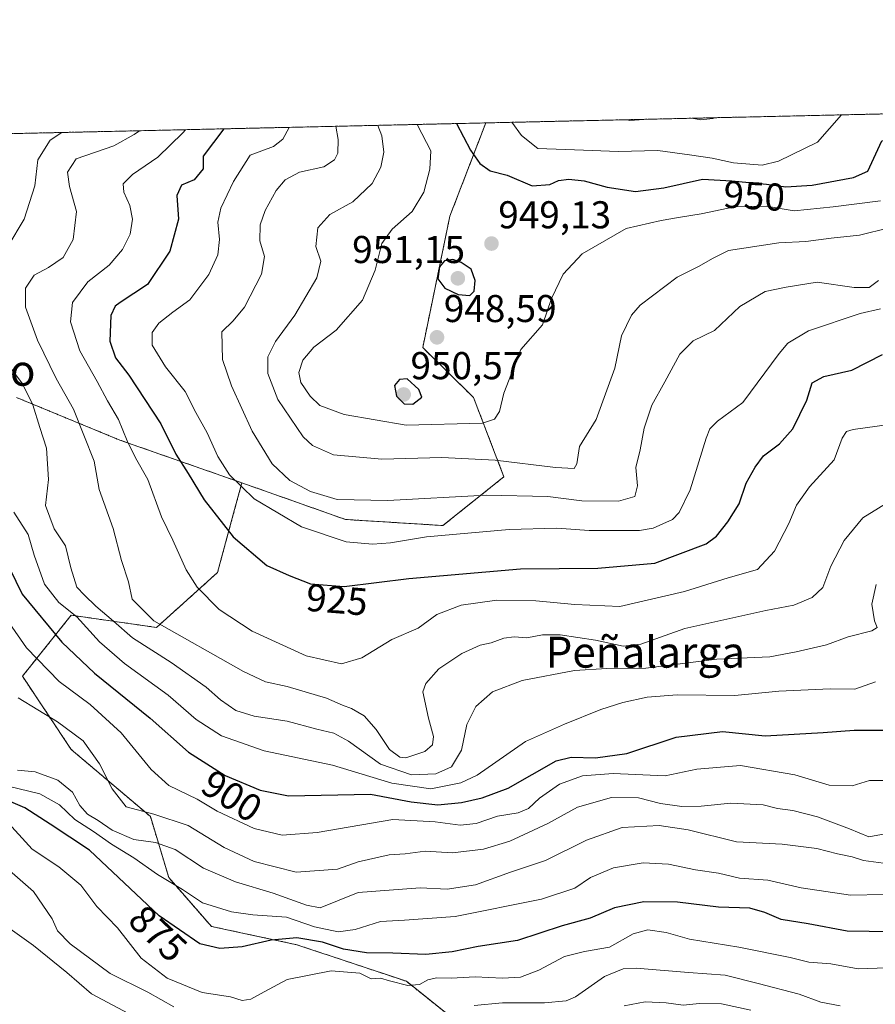
# Model space of a CAD drawing. Units: metres. Extents: x 655879 to 659358, y 4700126 to 4702489.
# Drawn here: x 657640 to 657861, y 4702229 to 4702484 of the extents above; entities that cross this region are included whole.
import ezdxf
from ezdxf.enums import TextEntityAlignment as Align

# ---------------------------------------------------------------- set-up
doc = ezdxf.new("R2010")
doc.units = ezdxf.units.M
doc.header["$MEASUREMENT"] = 0
doc.linetypes.add('TRAZOS', pattern=[0.75, 0.5, -0.25])
for name, color, linetype, lineweight in [('Arbolado forestal', 92, 'TRAZOS', 0), ('Arbolado forestal CxS', 92, 'Continuous', 0), ('Carátula', 7, 'Continuous', 5), ('Comarca CxS', 133, 'Continuous', 0), ('Comunidad Autónoma CxS', 142, 'Continuous', 0), ('Curva de nivel maestra', 36, 'Continuous', 30), ('Curva de nivel normal', 36, 'Continuous', 0), ('Municipio CxS', 142, 'Continuous', 0), ('Provincia CxS', 1, 'Continuous', 0), ('Punto de cota en terreno', 7, 'Continuous', 0), ('Rótulo de curva de nivel directora', 19, 'Continuous', 0), ('Rótulo de punto de cota en terreno', 19, 'Continuous', 0), ('Texto cartográfico', 19, 'Continuous', 0)]:
    doc.layers.add(name, color=color, linetype=linetype, lineweight=lineweight)
doc.styles.add('Arial', font='txt', dxfattribs={"height": 0.2})

# ---------------------------------------------------------------- blocks, each defined once
blk = doc.blocks.new('*U154')
at = {"layer": 'Arbolado forestal CxS', "color": 92, "linetype": 'Continuous', "lineweight": 0}
blk.add_polyline3d([(657244.42, 4702445.5, 770.12), (657760.21, 4702457.15, 952.65), (657750.93, 4702433.02, 948.49), (657750.93, 4702433.02, 948.49), (657743.92, 4702399.11, 948.47), (657757.04, 4702386.24, 946.12), (657764.91, 4702365.75, 937.49), (657749.16, 4702353.15, 931.18), (657723.96, 4702354.72, 932.62), (657697.19, 4702364.18, 930.33), (657665.69, 4702375.21, 919.09), (657638.91, 4702386.24, 908.58)], dxfattribs=at)
blk = doc.blocks.new('*U169')
at = {"layer": 'Curva de nivel normal', "color": 36, "linetype": 'Continuous', "lineweight": 0}
for points in [[(657742.48, 4702456.75, 945), (657742.61, 4702456.54, 945), (657745.98, 4702449.9, 945), (657745.73, 4702445.2, 945), (657744.2, 4702439.27, 945), (657741.22, 4702434.24, 945), (657736.04, 4702429.73, 945), (657733.33, 4702425.96, 945), (657731.61, 4702419.07, 945), (657728.33, 4702411.36, 945), (657721.57, 4702403.64, 945), (657715.81, 4702399.24, 945), (657712.94, 4702395.85, 945), (657711.9, 4702392.68, 945), (657712.43, 4702390.07, 945), (657714.84, 4702386.59, 945), (657717.3, 4702384.17, 945), (657723.6, 4702381.8, 945), (657739.66, 4702379.07, 945), (657759.41, 4702379.57, 945), (657762.49, 4702380.59, 945), (657763.72, 4702382.59, 945), (657764.88, 4702387.37, 945), (657769.3, 4702398.59, 945), (657774.9, 4702405.03, 945), (657777.24, 4702411.81, 945), (657780.23, 4702418.05, 945), (657785.08, 4702423.31, 945), (657796.46, 4702429.86, 945), (657805.56, 4702431.9, 945), (657810.05, 4702432.74, 945), (657815.86, 4702433.66, 945), (657824.48, 4702435.45, 945), (657832.79, 4702435.64, 945), (657839.9, 4702434.42, 945), (657849.99, 4702435.46, 945), (657862.18, 4702436.98, 945)], [(657742.48, 4702456.75, 945)]]:
    blk.add_polyline3d(points, dxfattribs=at)
blk = doc.blocks.new('*U178')
at = {"layer": 'Curva de nivel normal', "color": 36, "linetype": 'Continuous', "lineweight": 0}
blk.add_polyline3d([(657670.74, 4702455.13, 915), (657669.34, 4702454.15, 915), (657664.14, 4702451.24, 915), (657654.41, 4702447.83, 915), (657652.12, 4702444.44, 915), (657652.68, 4702440.76, 915), (657654.47, 4702434.23, 915), (657653.63, 4702427.04, 915), (657651.01, 4702422.4, 915), (657647.24, 4702419.77, 915), (657643.53, 4702417.86, 915), (657641.31, 4702414.42, 915), (657641.3, 4702409.58, 915), (657644.37, 4702401, 915), (657649.22, 4702391.09, 915), (657653.65, 4702383.19, 915), (657659, 4702369.79, 915), (657660.3, 4702362.48, 915), (657663.89, 4702352.42, 915), (657666.07, 4702344.1, 915), (657667.85, 4702338.58, 915), (657668.84, 4702334.13, 915), (657674.48, 4702328.58, 915), (657697.63, 4702315.48, 915), (657703.33, 4702312.82, 915), (657708.89, 4702311.57, 915), (657719.09, 4702308.59, 915), (657723.2, 4702306.72, 915), (657725.53, 4702305.88, 915), (657728.83, 4702303.98, 915), (657731.93, 4702300.5, 915), (657735.34, 4702295.33, 915), (657738.01, 4702293.35, 915), (657739.57, 4702293.14, 915), (657744.47, 4702294.83, 915), (657746.43, 4702296.49, 915), (657746.67, 4702298.65, 915), (657745.4, 4702303.4, 915), (657743.91, 4702310.19, 915), (657744.72, 4702312.35, 915), (657748.09, 4702316.11, 915), (657754.06, 4702320.14, 915), (657758.75, 4702322.26, 915), (657761.6, 4702322.82, 915), (657764.92, 4702324.06, 915), (657767.52, 4702324.38, 915), (657770.8, 4702324.11, 915), (657774.91, 4702324.88, 915), (657779.4, 4702324.92, 915), (657788.56, 4702323.55, 915), (657795.72, 4702322, 915), (657800.29, 4702322.49, 915), (657811.61, 4702326.6, 915), (657832.57, 4702331.21, 915), (657839.85, 4702332.58, 915), (657844.59, 4702334.54, 915), (657847.28, 4702337.14, 915), (657849.36, 4702342.65, 915), (657852.85, 4702349.28, 915), (657857.61, 4702355.13, 915), (657874.97, 4702365.82, 915)], dxfattribs=at)
blk = doc.blocks.new('*U185')
at = {"layer": 'Curva de nivel normal', "color": 36, "linetype": 'Continuous', "lineweight": 0}
for points in [[(657709.45, 4702456, 930), (657707.77, 4702452.98, 930), (657705.34, 4702451.03, 930), (657699.29, 4702448.84, 930), (657695.01, 4702442.04, 930), (657691.76, 4702435.11, 930), (657691.02, 4702431.48, 930), (657691.37, 4702427.04, 930), (657690.96, 4702423.03, 930), (657688.62, 4702417.98, 930), (657683.78, 4702411.46, 930), (657679.37, 4702408.24, 930), (657675.72, 4702405.41, 930), (657674.05, 4702403.01, 930), (657673.99, 4702399.7, 930), (657677.44, 4702394.11, 930), (657682.52, 4702387.77, 930), (657685.31, 4702382.35, 930), (657688.2, 4702377.08, 930), (657691.02, 4702370.96, 930), (657693.96, 4702366.21, 930), (657700.39, 4702360.05, 930), (657712.56, 4702352.79, 930), (657724.14, 4702348.97, 930), (657730.91, 4702348.3, 930), (657735.6, 4702348.71, 930), (657744.91, 4702350.22, 930), (657766.23, 4702352.11, 930), (657778.56, 4702352.48, 930), (657786.9, 4702351.86, 930), (657799.9, 4702351.87, 930), (657803.47, 4702352.45, 930), (657808.5, 4702354.73, 930), (657810.23, 4702356.5, 930), (657813.05, 4702362.39, 930), (657817.14, 4702375.68, 930), (657818.07, 4702378.11, 930), (657820.08, 4702380.07, 930), (657826.64, 4702384.94, 930), (657836, 4702397.57, 930), (657838.29, 4702400.28, 930), (657843.63, 4702403.42, 930), (657856.96, 4702407.91, 930), (657862.21, 4702409.09, 930)], [(657709.45, 4702456, 930)]]:
    blk.add_polyline3d(points, dxfattribs=at)
blk = doc.blocks.new('*U188')
at = {"layer": 'Curva de nivel normal', "color": 36, "linetype": 'Continuous', "lineweight": 0}
for points in [[(657636.46, 4702264.66, 865), (657643.36, 4702258.63, 865), (657648.13, 4702251.54, 865), (657649.54, 4702248.45, 865), (657652.81, 4702245.12, 865), (657663.19, 4702237.49, 865), (657672.85, 4702232.65, 865), (657679.65, 4702228.86, 865)], [(657757.24, 4702229.14, 865), (657764.52, 4702229.91, 865), (657775.38, 4702229.87, 865), (657780.99, 4702230.43, 865), (657783.43, 4702231.41, 865), (657790.9, 4702236.66, 865), (657795.75, 4702238.62, 865), (657799.04, 4702238.83, 865), (657812.63, 4702237.7, 865), (657822.11, 4702237, 865), (657830.64, 4702234.86, 865), (657841.18, 4702232.07, 865), (657846.76, 4702230.06, 865), (657851.8, 4702229.1, 865)]]:
    blk.add_polyline3d(points, dxfattribs=at)
blk = doc.blocks.new('*U191')
at = {"layer": 'Curva de nivel normal', "color": 36, "linetype": 'Continuous', "lineweight": 0}
for points in [[(657650.66, 4702454.67, 910), (657647.68, 4702452.66, 910), (657644.43, 4702447.6, 910), (657643.66, 4702440.86, 910), (657640.94, 4702432.29, 910), (657636.7, 4702425.22, 910)], [(657637.04, 4702394.36, 910), (657640.54, 4702389.79, 910), (657643.2, 4702384.3, 910), (657644.95, 4702378.46, 910), (657646.71, 4702373.17, 910), (657647.22, 4702365.06, 910), (657646.48, 4702358.32, 910), (657648.66, 4702352.31, 910), (657651.62, 4702347.94, 910), (657653.02, 4702342.21, 910), (657654.5, 4702337.24, 910), (657656.48, 4702335.19, 910), (657659.46, 4702332.3, 910), (657664.01, 4702328.48, 910), (657668.92, 4702324.16, 910), (657678.96, 4702317.75, 910), (657687.97, 4702311.38, 910), (657691.68, 4702308.16, 910), (657695.61, 4702305.38, 910), (657700.33, 4702303.94, 910), (657708.91, 4702302.66, 910), (657716.57, 4702300.57, 910), (657720.94, 4702299.53, 910), (657724.74, 4702297.46, 910), (657733.03, 4702291.54, 910), (657741.01, 4702288.77, 910), (657747.27, 4702289.06, 910), (657751.34, 4702290.85, 910), (657753.9, 4702295.11, 910), (657755.36, 4702301.77, 910), (657757.64, 4702306.44, 910), (657761.98, 4702310.2, 910), (657769.63, 4702313.09, 910), (657783.15, 4702315.68, 910), (657791.52, 4702316.2, 910), (657801.56, 4702316.34, 910), (657819.9, 4702318.6, 910), (657833.6, 4702319.24, 910), (657840.38, 4702320.5, 910), (657848.27, 4702322.36, 910), (657853.9, 4702324.42, 910), (657859.95, 4702325.94, 910), (657861.34, 4702326.83, 910), (657860.65, 4702328.53, 910), (657859.95, 4702332.82, 910), (657861.13, 4702337.88, 910)]]:
    blk.add_polyline3d(points, dxfattribs=at)
blk = doc.blocks.new('*U203')
at = {"layer": 'Curva de nivel normal', "color": 36, "linetype": 'Continuous', "lineweight": 0}
blk.add_polyline3d([(657638.3, 4702356.61, 905), (657641.93, 4702350.88, 905), (657643.5, 4702345.47, 905), (657646.16, 4702338.03, 905), (657649.89, 4702333.27, 905), (657654.53, 4702329.53, 905), (657660.39, 4702323.11, 905), (657666.88, 4702317.5, 905), (657678.1, 4702309.3, 905), (657685.4, 4702303.02, 905), (657691.94, 4702298.85, 905), (657702.91, 4702294.93, 905), (657720.57, 4702291.22, 905), (657735.91, 4702286.65, 905), (657746.02, 4702285.16, 905), (657753.75, 4702286.72, 905), (657758.02, 4702288.65, 905), (657770.52, 4702297.38, 905), (657780.57, 4702301.86, 905), (657789.96, 4702305.66, 905), (657795.62, 4702307.45, 905), (657801.9, 4702308.78, 905), (657809.65, 4702309.41, 905), (657824.58, 4702309.23, 905), (657835.98, 4702310.38, 905), (657849.25, 4702310.98, 905), (657855.56, 4702310.87, 905), (657860.9, 4702312.78, 905)], dxfattribs=at)
blk = doc.blocks.new('*U204')
at = {"layer": 'Curva de nivel normal', "color": 36, "linetype": 'Continuous', "lineweight": 0}
for points in [[(657629.69, 4702254.43, 860), (657643.37, 4702244.7, 860), (657651.93, 4702237.67, 860), (657658.33, 4702232.2, 860), (657667.92, 4702227.13, 860)], [(657796, 4702229.06, 860), (657801.43, 4702230.13, 860), (657806.86, 4702229.89, 860), (657811.23, 4702229.24, 860), (657815.48, 4702229.74, 860), (657821.11, 4702229.57, 860), (657828.67, 4702227.97, 860)]]:
    blk.add_polyline3d(points, dxfattribs=at)
blk = doc.blocks.new('*U205')
at = {"layer": 'Curva de nivel normal', "color": 36, "linetype": 'Continuous', "lineweight": 0}
blk.add_polyline3d([(657863, 4702265.91, 885), (657857.78, 4702266.65, 885), (657854.9, 4702267.58, 885), (657851.12, 4702268.37, 885), (657845.79, 4702269.75, 885), (657836.82, 4702270.84, 885), (657825.04, 4702271.49, 885), (657812.5, 4702274.53, 885), (657804.98, 4702275.66, 885), (657795.44, 4702275.12, 885), (657786.26, 4702271.9, 885), (657775.69, 4702266.65, 885), (657766.61, 4702263.63, 885), (657757.57, 4702260.39, 885), (657750.21, 4702259.2, 885), (657743.28, 4702259.56, 885), (657727.24, 4702258.35, 885), (657717.4, 4702254.44, 885), (657713.86, 4702255.06, 885), (657705.24, 4702258.2, 885), (657695.57, 4702261.15, 885), (657687.24, 4702264.69, 885), (657679.91, 4702269.46, 885), (657674.91, 4702271.25, 885), (657669.24, 4702272.04, 885), (657663.69, 4702274.45, 885), (657660.04, 4702276.94, 885), (657657.3, 4702278.58, 885), (657655.35, 4702280.83, 885), (657653.4, 4702284.29, 885), (657649.65, 4702287.36, 885), (657643.74, 4702289.56, 885), (657639.24, 4702290, 885)], dxfattribs=at)
blk = doc.blocks.new('*U207')
at = {"layer": 'Curva de nivel normal', "color": 36, "linetype": 'Continuous', "lineweight": 0}
blk.add_polyline3d([(657863.02, 4702257.82, 880), (657854.44, 4702257.66, 880), (657841.74, 4702259.55, 880), (657833.08, 4702261.55, 880), (657825.78, 4702262.05, 880), (657820.32, 4702263.4, 880), (657814.42, 4702264.22, 880), (657807.47, 4702265.69, 880), (657800.9, 4702266.03, 880), (657793.21, 4702264.75, 880), (657787.26, 4702262.27, 880), (657783.23, 4702259.48, 880), (657774.65, 4702256.64, 880), (657752.28, 4702252.15, 880), (657739.24, 4702251.2, 880), (657732.98, 4702250.85, 880), (657726.47, 4702248.84, 880), (657722.09, 4702248.22, 880), (657715.97, 4702249.54, 880), (657708.69, 4702252, 880), (657700.06, 4702252.62, 880), (657694.5, 4702253.4, 880), (657687.05, 4702255.69, 880), (657681.82, 4702259.18, 880), (657675.38, 4702262.98, 880), (657669.24, 4702267.29, 880), (657663.54, 4702270.89, 880), (657658.87, 4702274.15, 880), (657654.02, 4702277.23, 880), (657650.1, 4702280.98, 880), (657645.02, 4702283.84, 880), (657634.18, 4702286.45, 880)], dxfattribs=at)
blk = doc.blocks.new('*U210')
at = {"layer": 'Curva de nivel normal', "color": 36, "linetype": 'Continuous', "lineweight": 0}
blk.add_polyline3d([(657863.45, 4702273.5, 890), (657859.18, 4702272.74, 890), (657854.23, 4702274.8, 890), (657845.9, 4702277.87, 890), (657839.56, 4702279.53, 890), (657835.56, 4702280.07, 890), (657831.9, 4702281, 890), (657823.56, 4702281.44, 890), (657815.9, 4702280.64, 890), (657810.9, 4702280.62, 890), (657805.34, 4702281.38, 890), (657799.68, 4702282.84, 890), (657792.68, 4702282.93, 890), (657783.89, 4702280.45, 890), (657776.21, 4702276.22, 890), (657766.41, 4702271.63, 890), (657759.62, 4702269.55, 890), (657751.58, 4702268.64, 890), (657744.56, 4702269.01, 890), (657739.4, 4702268.38, 890), (657735.24, 4702268.14, 890), (657727.24, 4702266.31, 890), (657721.91, 4702264.42, 890), (657711.26, 4702263.62, 890), (657700.33, 4702266.39, 890), (657692.59, 4702270.01, 890), (657683.3, 4702275.64, 890), (657674.4, 4702278.62, 890), (657667.25, 4702280.46, 890), (657663.66, 4702285.16, 890), (657660.41, 4702291.64, 890), (657656.21, 4702297.51, 890), (657649.57, 4702302.44, 890), (657639.42, 4702308.62, 890)], dxfattribs=at)
blk = doc.blocks.new('*U211')
at = {"layer": 'Curva de nivel normal', "color": 36, "linetype": 'Continuous', "lineweight": 0}
for points in [[(657721.44, 4702456.27, 935), (657722.09, 4702452.83, 935), (657721.95, 4702449.35, 935), (657721.12, 4702447.64, 935), (657718.41, 4702445.84, 935), (657712.05, 4702444.42, 935), (657708.34, 4702442.47, 935), (657706.09, 4702439.7, 935), (657703.22, 4702434.56, 935), (657701.93, 4702430.8, 935), (657701.83, 4702426.66, 935), (657703.06, 4702422.64, 935), (657702.27, 4702418.05, 935), (657697.91, 4702409.59, 935), (657694.9, 4702406.06, 935), (657692, 4702403.17, 935), (657692.19, 4702396.06, 935), (657694.47, 4702389.2, 935), (657699.85, 4702377.51, 935), (657705.06, 4702369.12, 935), (657709.61, 4702364.81, 935), (657714.88, 4702361.94, 935), (657721.81, 4702359.92, 935), (657734.9, 4702359.6, 935), (657760.28, 4702361.01, 935), (657776.22, 4702360.62, 935), (657785.01, 4702359.55, 935), (657794.53, 4702359.41, 935), (657798.76, 4702360.63, 935), (657799.38, 4702363.38, 935), (657798.97, 4702368.18, 935), (657800.07, 4702372.73, 935), (657801.15, 4702378.26, 935), (657803.1, 4702384.26, 935), (657806.51, 4702390.23, 935), (657810.32, 4702397.41, 935), (657813.79, 4702400.86, 935), (657819.32, 4702403.54, 935), (657825.86, 4702409.72, 935), (657832.44, 4702413.56, 935), (657837.81, 4702414.75, 935), (657845.85, 4702415.99, 935), (657855.41, 4702414.66, 935), (657859.31, 4702414.66, 935), (657861.72, 4702416.45, 935)], [(657721.44, 4702456.27, 935)]]:
    blk.add_polyline3d(points, dxfattribs=at)
blk = doc.blocks.new('*U214')
at = {"layer": 'Curva de nivel normal', "color": 36, "linetype": 'Continuous', "lineweight": 0}
blk.add_polyline3d([(657871.09, 4702239.13, 870), (657856.44, 4702238.66, 870), (657849.37, 4702239.92, 870), (657843.72, 4702240.39, 870), (657838.86, 4702241.58, 870), (657825.58, 4702244.23, 870), (657812.87, 4702246.31, 870), (657806.84, 4702248.03, 870), (657802.1, 4702248.7, 870), (657798.26, 4702247.7, 870), (657792.2, 4702244.28, 870), (657785.74, 4702243.16, 870), (657780.6, 4702241.8, 870), (657773.9, 4702238.3, 870), (657769.23, 4702236.5, 870), (657764.56, 4702236.2, 870), (657757.49, 4702236.6, 870), (657751.28, 4702236.25, 870), (657747.5, 4702236.37, 870), (657745.22, 4702235.85, 870), (657743.09, 4702234.63, 870), (657740.11, 4702234.34, 870), (657735.32, 4702235.54, 870), (657733.02, 4702236.22, 870), (657730.56, 4702236.1, 870), (657727.67, 4702237.55, 870), (657720.29, 4702238.1, 870), (657708.88, 4702235.87, 870), (657702.97, 4702232.72, 870), (657699.5, 4702230.78, 870), (657697.24, 4702230.5, 870), (657694.24, 4702231.45, 870), (657686.89, 4702232.51, 870), (657677.85, 4702236.28, 870), (657671.19, 4702241.4, 870), (657665.02, 4702249.24, 870), (657659.68, 4702254.75, 870), (657655.61, 4702260.26, 870), (657649.9, 4702264.97, 870), (657643.01, 4702269.55, 870), (657636.02, 4702277.21, 870)], dxfattribs=at)
blk = doc.blocks.new('*U226')
at = {"layer": 'Curva de nivel normal', "color": 36, "linetype": 'Continuous', "lineweight": 0}
for points in [[(657732.31, 4702456.52, 940), (657733.33, 4702453.78, 940), (657733.85, 4702449.62, 940), (657733.11, 4702445.73, 940), (657730.89, 4702441.47, 940), (657725.85, 4702436.8, 940), (657719.94, 4702433.49, 940), (657716.86, 4702430.04, 940), (657716.28, 4702425.26, 940), (657717.57, 4702421.44, 940), (657716.53, 4702417.17, 940), (657710.87, 4702407.48, 940), (657705.87, 4702400.73, 940), (657703.92, 4702396.76, 940), (657703.91, 4702392.44, 940), (657706.49, 4702385.72, 940), (657713.05, 4702376.03, 940), (657715.41, 4702373.84, 940), (657720.84, 4702371.41, 940), (657733.39, 4702370.26, 940), (657748.89, 4702370.76, 940), (657762.66, 4702370.06, 940), (657778.23, 4702368.1, 940), (657783.03, 4702367.85, 940), (657783.76, 4702369.1, 940), (657784.4, 4702373.55, 940), (657788.73, 4702380.56, 940), (657793.56, 4702393.84, 940), (657795.3, 4702402.12, 940), (657797.85, 4702407.48, 940), (657800.12, 4702410.11, 940), (657809.63, 4702417.28, 940), (657815.18, 4702420.08, 940), (657819, 4702422.19, 940), (657822.96, 4702424.2, 940), (657835.9, 4702426.17, 940), (657842.9, 4702426.52, 940), (657849.45, 4702427.35, 940), (657856.77, 4702428.15, 940), (657864.45, 4702430.03, 940)], [(657732.31, 4702456.52, 940)]]:
    blk.add_polyline3d(points, dxfattribs=at)
blk = doc.blocks.new('*U232')
at = {"layer": 'Curva de nivel normal', "color": 36, "linetype": 'Continuous', "lineweight": 0}
for points in [[(657796.69, 4702457.97, 960), (657797.48, 4702457.81, 960), (657801.04, 4702458.07, 960)], [(657796.69, 4702457.97, 960)], [(657813.47, 4702458.35, 960), (657815.75, 4702457.94, 960), (657818.86, 4702458.3, 960), (657819.04, 4702458.48, 960)]]:
    blk.add_polyline3d(points, dxfattribs=at)
blk = doc.blocks.new('*U233')
at = {"layer": 'Curva de nivel normal', "color": 36, "linetype": 'Continuous', "lineweight": 0}
for points in [[(657682.65, 4702455.4, 920), (657681.95, 4702454.57, 920), (657675.48, 4702448.3, 920), (657668.96, 4702443.8, 920), (657666.48, 4702441.45, 920), (657666.69, 4702439.22, 920), (657668.26, 4702435.82, 920), (657668.92, 4702432.32, 920), (657668.32, 4702428.44, 920), (657666.38, 4702424.44, 920), (657662.88, 4702420.44, 920), (657657.38, 4702416.11, 920), (657653.46, 4702410.77, 920), (657652.88, 4702405.77, 920), (657655.3, 4702398.3, 920), (657659.76, 4702390.37, 920), (657662.47, 4702385.33, 920), (657665.35, 4702380.55, 920), (657667.51, 4702375.04, 920), (657669.73, 4702370.67, 920), (657672.88, 4702365.06, 920), (657676.4, 4702355.39, 920), (657679.31, 4702349.34, 920), (657682.76, 4702341.67, 920), (657685.6, 4702337.24, 920), (657691.31, 4702331.48, 920), (657699.83, 4702325.88, 920), (657713.82, 4702319.54, 920), (657722.97, 4702317.45, 920), (657728.18, 4702319, 920), (657735.95, 4702323.7, 920), (657742.75, 4702326.68, 920), (657747.57, 4702330.14, 920), (657753.85, 4702332.57, 920), (657763.04, 4702333.85, 920), (657773.18, 4702333.7, 920), (657783.23, 4702332.75, 920), (657794.89, 4702332.2, 920), (657811.54, 4702336.11, 920), (657822.89, 4702339.64, 920), (657830.47, 4702341.82, 920), (657834.83, 4702346.54, 920), (657838.55, 4702353.68, 920), (657840.55, 4702358.44, 920), (657843.85, 4702363.11, 920), (657850.26, 4702370.11, 920), (657852.27, 4702375.72, 920), (657853.44, 4702377.47, 920), (657855.12, 4702377.95, 920), (657864.42, 4702379.24, 920)], [(657682.65, 4702455.4, 920)]]:
    blk.add_polyline3d(points, dxfattribs=at)
blk = doc.blocks.new('*U237')
at = {"layer": 'Curva de nivel normal', "color": 36, "linetype": 'Continuous', "lineweight": 0}
for points in [[(657766.99, 4702457.3, 955), (657769.45, 4702453.91, 955), (657773.65, 4702450.52, 955), (657785.44, 4702450.15, 955), (657794.44, 4702449.72, 955), (657804.71, 4702450.04, 955), (657812.85, 4702448.94, 955), (657818.74, 4702448, 955), (657824.26, 4702446.8, 955), (657831.66, 4702446.24, 955), (657835.83, 4702447.23, 955), (657845.96, 4702452.15, 955), (657852.15, 4702459.22, 955)], [(657766.99, 4702457.3, 955)]]:
    blk.add_polyline3d(points, dxfattribs=at)
blk = doc.blocks.new('*U241')
at = {"layer": 'Curva de nivel normal', "color": 36, "linetype": 'Continuous', "lineweight": 0}
blk.add_polyline3d([(657633.29, 4702333.4, 895), (657641.51, 4702321.57, 895), (657650, 4702312.9, 895), (657658, 4702306.97, 895), (657666.03, 4702299.57, 895), (657673.76, 4702290.11, 895), (657678.35, 4702286.04, 895), (657685.6, 4702282.44, 895), (657690.84, 4702279.41, 895), (657700.33, 4702274.93, 895), (657707.61, 4702273.17, 895), (657716.66, 4702273.85, 895), (657736.24, 4702277.22, 895), (657747.1, 4702276.65, 895), (657753.61, 4702275.72, 895), (657757.74, 4702276.19, 895), (657763.23, 4702278.06, 895), (657768.56, 4702278.97, 895), (657771.28, 4702280.04, 895), (657774.08, 4702282.71, 895), (657779.28, 4702286.33, 895), (657785.23, 4702288.46, 895), (657793.12, 4702289.07, 895), (657806.54, 4702288.52, 895), (657814.77, 4702290.25, 895), (657826.03, 4702291.15, 895), (657840.1, 4702288.76, 895), (657848.95, 4702286.12, 895), (657854.9, 4702285.93, 895), (657859.34, 4702287.3, 895), (657864, 4702287.29, 895)], dxfattribs=at)
blk = doc.blocks.new('*U246')
at = {"layer": 'Curva de nivel maestra', "color": 36, "linetype": 'Continuous', "lineweight": 30}
blk.add_polyline3d([(657637.16, 4702342.11, 900), (657640.41, 4702335.42, 900), (657650.67, 4702323.06, 900), (657659.08, 4702315.01, 900), (657673.45, 4702303.39, 900), (657683.4, 4702294.61, 900), (657692.89, 4702288.58, 900), (657701.88, 4702284.82, 900), (657709.27, 4702283.32, 900), (657730.4, 4702283.73, 900), (657740.96, 4702281.83, 900), (657747.81, 4702281.02, 900), (657753.93, 4702281.58, 900), (657759.25, 4702282.84, 900), (657765.99, 4702285.3, 900), (657778.42, 4702292.39, 900), (657782.3, 4702293.32, 900), (657788.56, 4702293.19, 900), (657796.7, 4702294.27, 900), (657809.44, 4702298.48, 900), (657821.36, 4702299.94, 900), (657832.4, 4702298.86, 900), (657847.44, 4702299.71, 900), (657855.38, 4702300.33, 900), (657862.94, 4702300.34, 900)], dxfattribs=at)
blk = doc.blocks.new('*U248')
at = {"layer": 'Curva de nivel maestra', "color": 36, "linetype": 'Continuous', "lineweight": 30}
blk.add_polyline3d([(657870.56, 4702248.14, 875), (657853.62, 4702248.38, 875), (657843.54, 4702250.3, 875), (657836.52, 4702251.4, 875), (657832.35, 4702253.23, 875), (657828.41, 4702254.3, 875), (657820.37, 4702254.55, 875), (657809.79, 4702255.88, 875), (657801.03, 4702255.94, 875), (657793.51, 4702254.42, 875), (657787.21, 4702251.78, 875), (657779.95, 4702249.72, 875), (657768.39, 4702245.96, 875), (657758.22, 4702244.44, 875), (657751.53, 4702243.01, 875), (657744.71, 4702242.32, 875), (657736.21, 4702242.69, 875), (657729.42, 4702242.81, 875), (657723.46, 4702243.76, 875), (657718.03, 4702245.53, 875), (657711.42, 4702246.69, 875), (657704.74, 4702246.05, 875), (657697.24, 4702244.33, 875), (657691.48, 4702243.89, 875), (657686.34, 4702245.1, 875), (657675.81, 4702252.36, 875), (657657.85, 4702269.27, 875), (657647.66, 4702276.06, 875), (657641.12, 4702280.27, 875), (657631.78, 4702284.22, 875)], dxfattribs=at)
blk = doc.blocks.new('*U253')
at = {"layer": 'Curva de nivel maestra', "color": 36, "linetype": 'Continuous', "lineweight": 30}
for points in [[(657692.52, 4702455.62, 925), (657687.18, 4702448.57, 925), (657687.16, 4702445.3, 925), (657684.88, 4702442.42, 925), (657681.59, 4702441.04, 925), (657680.39, 4702438.4, 925), (657680.81, 4702432.32, 925), (657678.6, 4702424.04, 925), (657672.78, 4702415.45, 925), (657665.74, 4702410.78, 925), (657664.45, 4702409.83, 925), (657663.36, 4702407.36, 925), (657663.1, 4702400.8, 925), (657664.57, 4702396.44, 925), (657667.97, 4702392, 925), (657676.22, 4702379.38, 925), (657680.1, 4702371.56, 925), (657683.34, 4702366.58, 925), (657687.48, 4702359.78, 925), (657694.93, 4702350.21, 925), (657703.63, 4702342.83, 925), (657709.37, 4702340.24, 925), (657714.9, 4702338.1, 925), (657723.6, 4702337.38, 925), (657740.3, 4702339.48, 925), (657769.18, 4702341.98, 925), (657789.21, 4702342.13, 925), (657803.9, 4702343.44, 925), (657817.16, 4702348.41, 925), (657819.82, 4702350.39, 925), (657822.77, 4702354.09, 925), (657825.68, 4702358.77, 925), (657827.46, 4702364.11, 925), (657829.82, 4702368.2, 925), (657831.94, 4702371.15, 925), (657836.12, 4702374.28, 925), (657839.57, 4702378.1, 925), (657843.2, 4702385.52, 925), (657844.59, 4702390, 925), (657847.54, 4702391.66, 925), (657854.77, 4702393.24, 925), (657862.73, 4702397.34, 925)], [(657692.52, 4702455.62, 925)]]:
    blk.add_polyline3d(points, dxfattribs=at)
blk = doc.blocks.new('*U257')
at = {"layer": 'Curva de nivel maestra', "color": 36, "linetype": 'Continuous', "lineweight": 30}
for points in [[(657752.63, 4702456.98, 950), (657756.25, 4702450.13, 950), (657758.65, 4702446.69, 950), (657761.38, 4702444.78, 950), (657765.76, 4702443.67, 950), (657772.19, 4702440.88, 950), (657776.73, 4702441.28, 950), (657778.98, 4702442.31, 950), (657781.7, 4702442.65, 950), (657785.62, 4702442.17, 950), (657791.6, 4702440.55, 950), (657798.91, 4702439.46, 950), (657806.23, 4702440.42, 950), (657816.18, 4702442.65, 950), (657823.82, 4702442.2, 950), (657832.76, 4702441.3, 950), (657837.71, 4702440.62, 950), (657844.56, 4702441.08, 950), (657855.23, 4702443.03, 950), (657858.9, 4702444.68, 950), (657862.57, 4702452.53, 950), (657871.29, 4702454.57, 950), (657875.89, 4702454.91, 950), (657891.07, 4702453.17, 950), (657899.23, 4702451.21, 950), (657902.23, 4702450.93, 950), (657904.24, 4702453.47, 950), (657906.04, 4702458.75, 950), (657908.01, 4702460.49, 950)], [(657752.63, 4702456.98, 950)]]:
    blk.add_polyline3d(points, dxfattribs=at)
blk = doc.blocks.new('5PATER')
at = {"layer": 'Carátula', "linetype": 'Continuous', "lineweight": 5}
h = blk.add_hatch(color=250, dxfattribs=at)
edge = h.paths.add_edge_path()
edge.add_ellipse((0, 0.01), major_axis=(-1.33, -1.34), ratio=0.999422, start_angle=0, end_angle=360)

msp = doc.modelspace()

# ---------------------------------------------------------------- linework, layer by layer
at = {"layer": 'Arbolado forestal', "color": 92, "linetype": 'TRAZOS', "lineweight": 0}
for points in [[(657760.21, 4702457.15, 952.65), (658212.44, 4702467.36, 903.18), (658216.01, 4702467.44, 903.66)], [(657244.42, 4702445.5, 770.12), (657283.76, 4702446.39, 760.11), (657381.86, 4702448.6, 804.93), (657382.98, 4702448.63, 805.25), (657384.09, 4702448.65, 805.56), (657760.21, 4702457.15, 952.65)], [(657697.19, 4702364.18, 930.33), (657723.96, 4702354.72, 932.62), (657749.16, 4702353.15, 931.18), (657764.91, 4702365.75, 937.49), (657757.04, 4702386.24, 946.12), (657743.92, 4702399.11, 948.47), (657750.93, 4702433.02, 948.49), (657760.21, 4702457.15, 952.65)], [(657697.19, 4702364.18, 930.33), (657723.96, 4702354.72, 932.62), (657749.16, 4702353.15, 931.18), (657764.91, 4702365.75, 937.49), (657757.04, 4702386.24, 946.12), (657743.92, 4702399.11, 948.47), (657750.93, 4702433.02, 948.49), (657760.21, 4702457.15, 952.65)], [(657697.19, 4702364.18, 930.33), (657665.69, 4702375.21, 919.09), (657638.91, 4702386.24, 908.58)], [(657697.19, 4702364.18, 930.33), (657665.69, 4702375.21, 919.09), (657638.91, 4702386.24, 908.58)], [(657771.21, 4702210.22, 852.52), (657739.71, 4702235.43, 870.51), (657711.36, 4702244.89, 874), (657689.31, 4702249.61, 877.49), (657678.29, 4702262.22, 880.47), (657673.56, 4702277.98, 889.44), (657653.09, 4702295.31, 888.3), (657640.49, 4702314.22, 892.01), (657653.09, 4702329.98, 904.53), (657675.14, 4702326.83, 914.02), (657690.89, 4702341.01, 921.96), (657695.31, 4702357.26, 927.11), (657697.19, 4702364.18, 930.33)], [(657771.21, 4702210.22, 852.52), (657739.71, 4702235.43, 870.51), (657711.36, 4702244.89, 874), (657689.31, 4702249.61, 877.49), (657678.29, 4702262.22, 880.47), (657673.56, 4702277.98, 889.44), (657653.09, 4702295.31, 888.3), (657640.49, 4702314.22, 892.01), (657653.09, 4702329.98, 904.53), (657675.14, 4702326.83, 914.02), (657690.89, 4702341.01, 921.96), (657695.31, 4702357.26, 927.11), (657697.19, 4702364.18, 930.33)]]:
    msp.add_polyline3d(points, dxfattribs=at)
at = {"layer": 'Arbolado forestal CxS', "color": 92, "linetype": 'Continuous', "lineweight": 0}
for points in [[(657771.21, 4702210.22, 852.52), (657739.71, 4702235.43, 870.51), (657711.36, 4702244.88, 874), (657689.31, 4702249.61, 877.49), (657678.29, 4702262.22, 880.47), (657673.56, 4702277.98, 889.44), (657653.09, 4702295.31, 888.3), (657640.49, 4702314.22, 892.01), (657653.09, 4702329.98, 904.53), (657675.14, 4702326.83, 914.02), (657690.89, 4702341.01, 921.96), (657695.31, 4702357.26, 927.11), (657697.19, 4702364.18, 930.33), (657723.96, 4702354.72, 932.62), (657749.16, 4702353.15, 931.18), (657764.91, 4702365.75, 937.49), (657757.04, 4702386.24, 946.12), (657743.92, 4702399.11, 948.47), (657750.93, 4702433.02, 948.49), (657760.21, 4702457.15, 952.65), (658216.01, 4702467.44, 903.66)], [(657638.91, 4702386.24, 908.58), (657665.69, 4702375.21, 919.09), (657697.19, 4702364.18, 930.33), (657697.19, 4702364.18, 930.33), (657695.31, 4702357.26, 927.11), (657690.89, 4702341.01, 921.96), (657675.14, 4702326.83, 914.02), (657653.09, 4702329.98, 904.53), (657640.49, 4702314.22, 892.01), (657653.09, 4702295.31, 888.3), (657673.56, 4702277.98, 889.44), (657678.29, 4702262.22, 880.47), (657689.31, 4702249.61, 877.49), (657711.36, 4702244.88, 874), (657739.71, 4702235.43, 870.51), (657771.21, 4702210.22, 852.52)]]:
    msp.add_polyline3d(points, dxfattribs=at)
at = {"layer": 'Comarca CxS', "color": 133, "linetype": 'Continuous', "lineweight": 0}
msp.add_polyline3d([(655923.1, 4700453.41, 1122.42), (655879.26, 4702414.66, 793.59), (658940.44, 4702483.81, 874.79)], dxfattribs=at)
msp.add_polyline3d([(655923.1, 4700453.41, 1122.42), (655879.26, 4702414.66, 793.59), (658940.44, 4702483.81, 874.79)], dxfattribs=at)
at = {"layer": 'Comunidad Autónoma CxS', "color": 142, "linetype": 'Continuous', "lineweight": 0}
msp.add_polyline3d([(655923.1, 4700453.41, 1122.42), (655879.26, 4702414.66, 793.59), (658940.44, 4702483.81, 874.79)], dxfattribs=at)
msp.add_polyline3d([(655923.1, 4700453.41, 1122.42), (655879.26, 4702414.66, 793.59), (658940.44, 4702483.81, 874.79)], dxfattribs=at)
at = {"layer": 'Curva de nivel maestra', "color": 36, "linetype": 'Continuous', "lineweight": 30}
for points in [[(657756.1, 4702412.59, 950), (657757.2, 4702413.67, 950), (657757.46, 4702416.45, 950), (657756.41, 4702419.37, 950), (657753.87, 4702421.08, 950), (657751.73, 4702421.91, 950), (657749.56, 4702421.51, 950), (657748.22, 4702419.96, 950), (657747.82, 4702416.86, 950), (657749.6, 4702414.45, 950), (657753.12, 4702412.8, 950), (657756.1, 4702412.59, 950)], [(657741.38, 4702384.48, 950), (657743.72, 4702386.27, 950), (657742.89, 4702388.33, 950), (657739.88, 4702391.08, 950), (657737.89, 4702390.85, 950), (657736.6, 4702389.36, 950), (657737.14, 4702386.59, 950), (657739.1, 4702384.62, 950), (657741.38, 4702384.48, 950)]]:
    msp.add_polyline3d(points, dxfattribs=at)
at = {"layer": 'Municipio CxS', "color": 142, "linetype": 'Continuous', "lineweight": 0}
msp.add_polyline3d([(655923.1, 4700453.41, 1122.42), (655879.26, 4702414.66, 793.59), (658940.44, 4702483.81, 874.79)], dxfattribs=at)
msp.add_polyline3d([(655923.1, 4700453.41, 1122.42), (655879.26, 4702414.66, 793.59), (658940.44, 4702483.81, 874.79)], dxfattribs=at)
at = {"layer": 'Provincia CxS', "color": 1, "linetype": 'Continuous', "lineweight": 0}
msp.add_polyline3d([(655923.1, 4700453.41, 1122.42), (655879.26, 4702414.66, 793.59), (658940.44, 4702483.81, 874.79)], dxfattribs=at)
msp.add_polyline3d([(655923.1, 4700453.41, 1122.42), (655879.26, 4702414.66, 793.59), (658940.44, 4702483.81, 874.79)], dxfattribs=at)

# ---------------------------------------------------------------- block references
at = {"layer": 'Arbolado forestal CxS', "color": 92, "linetype": 'Continuous', "lineweight": 0}
msp.add_blockref('*U154', (0, 0), dxfattribs=at)
at = {"layer": 'Curva de nivel maestra', "color": 36, "linetype": 'Continuous', "lineweight": 30}
for name in ['*U248', '*U246', '*U253', '*U257']:
    msp.add_blockref(name, (0, 0), dxfattribs=at)
at = {"layer": 'Curva de nivel normal', "color": 36, "linetype": 'Continuous', "lineweight": 0}
for name in ['*U188', '*U207', '*U205', '*U210', '*U241', '*U203', '*U191', '*U178', '*U233', '*U185', '*U211', '*U226', '*U169', '*U237', '*U232', '*U214', '*U204']:
    msp.add_blockref(name, (0, 0), dxfattribs=at)
at = {"layer": 'Punto de cota en terreno', "linetype": 'Continuous', "lineweight": 0}
for p in [(657761.69, 4702425.97, 949.13), (657753, 4702417, 951.15), (657747.61, 4702401.76, 948.59), (657739, 4702387, 950.57)]:
    msp.add_blockref('5PATER', p, dxfattribs=at)

# ---------------------------------------------------------------- texts
at = {"layer": 'Rótulo de curva de nivel directora', "color": 19, "linetype": 'Continuous', "lineweight": 0, "style": 'Arial'}
for s, rotation, p in [('950', -3.3708, (657829.58, 4702438.32)), ('925', -4.7309, (657721.75, 4702334)), ('900', -32.4322, (657694.6, 4702283.31)), ('875', -43.2753, (657675.53, 4702247.78))]:
    msp.add_text(s, height=7, rotation=rotation, dxfattribs=at).set_placement(p, align=Align.MIDDLE_CENTER)
at = {"layer": 'Rótulo de punto de cota en terreno', "color": 19, "linetype": 'Continuous', "lineweight": 0, "style": 'Arial'}
for s, p in [('949,13', (657763.45, 4702427.73)), ('951,15', (657725.69, 4702418.76)), ('948,59', (657749.37, 4702403.52)), ('950,57', (657740.76, 4702388.76))]:
    msp.add_text(s, height=7, dxfattribs=at).set_placement(p, align=Align.BOTTOM_LEFT)
at = {"layer": 'Texto cartográfico', "color": 19, "linetype": 'Continuous', "lineweight": 0, "style": 'Arial'}
for s, p in [('Remesillo', (657618.84, 4702393.26)), ('Peñalarga', (657801.44, 4702320.44))]:
    msp.add_text(s, height=8, dxfattribs=at).set_placement(p, align=Align.MIDDLE_CENTER)

doc.saveas('drawing.dxf')
